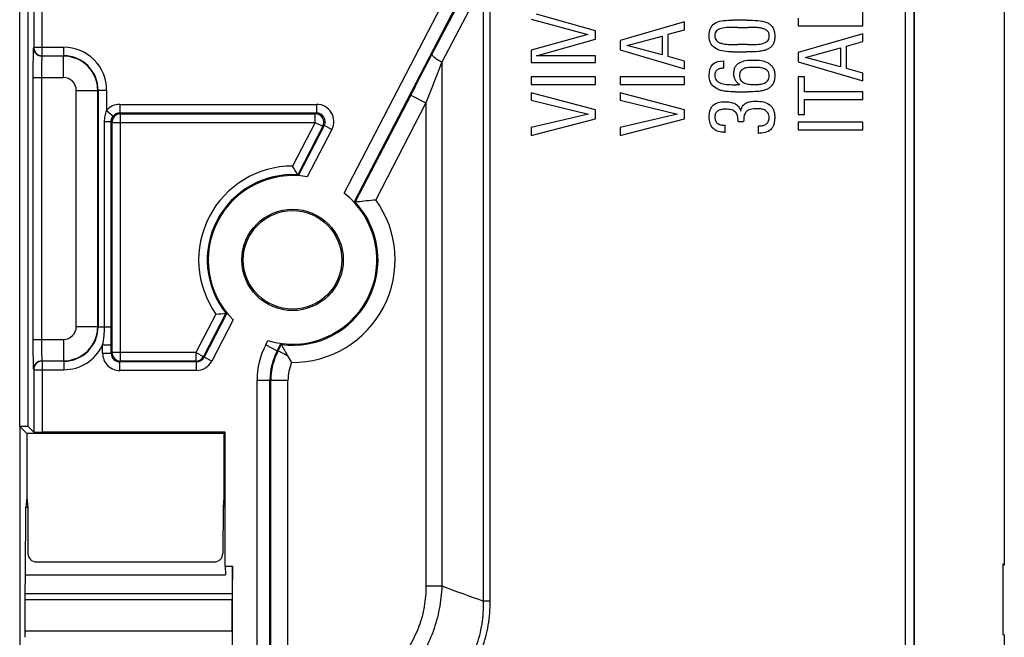
# Model space of a CAD drawing. Units: millimetres. Extents: x -58 to 59, y -39 to 40.
# Drawn here: x 36 to 59, y -20 to -5 of the extents above; entities that cross this region are included whole.
import ezdxf

# ---------------------------------------------------------------- set-up
doc = ezdxf.new("R2010")
doc.units = ezdxf.units.MM
doc.header["$LTSCALE"] = 16.335
doc.layers.get('0').update_dxf_attribs({"linetype": 'CONTINUOUS'})
doc.layers.add('DRAFT', color=7, linetype='CONTINUOUS')
doc.layers.add('RACCORDO', color=7, linetype='CONTINUOUS')

msp = doc.modelspace()

# ---------------------------------------------------------------- linework, layer by layer
at = {"color": 7, "linetype": 'CONTINUOUS'}
for p, q in [((59.2, -0.3), (59.2, -18.072)), ((55.9, -5.484), (55.9, -4.834)), ((49.667, -5.601), (48.293, -5.213)), ((48.162, -5.332), (49.488, -5.692)), ((51.745, -5.395), (50.24, -5.829)), ((51.745, -5.578), (51.745, -5.395)), ((53.188, -5.355), (52.858, -5.355)), ((54.395, -5.307), (54.395, -5.484)), ((54.395, -5.484), (55.9, -5.484)), ((49.488, -5.692), (48.162, -6.054)), ((49.667, -5.798), (49.667, -5.601)), ((50.404, -5.944), (51.222, -5.725)), ((51.222, -5.725), (51.222, -6.162)), ((51.364, -5.684), (51.745, -5.578)), ((51.364, -6.206), (51.364, -5.684)), ((52.983, -5.525), (53.217, -5.525)), ((55.9, -5.673), (54.395, -6.108)), ((55.9, -5.856), (55.9, -5.673)), ((48.293, -6.185), (49.667, -5.798)), ((50.24, -5.829), (50.24, -6.048)), ((51.222, -6.162), (50.404, -5.944)), ((53.208, -5.925), (52.986, -5.925)), ((55.519, -5.963), (55.9, -5.856)), ((55.519, -6.485), (55.519, -5.963)), ((48.162, -6.054), (48.162, -6.345)), ((49.667, -6.185), (48.293, -6.185)), ((49.667, -6.345), (49.667, -6.185)), ((50.24, -6.048), (51.745, -6.489)), ((52.858, -6.096), (53.183, -6.096)), ((54.395, -6.108), (54.395, -6.327)), ((54.56, -6.223), (55.377, -6.004)), ((55.377, -6.004), (55.377, -6.441)), ((48.162, -6.345), (49.667, -6.345)), ((51.745, -6.312), (51.364, -6.206)), ((51.745, -6.489), (51.745, -6.312)), ((52.659, -6.475), (52.659, -6.304)), ((54.395, -6.327), (55.9, -6.768)), ((55.377, -6.441), (54.56, -6.223)), ((55.9, -6.591), (55.519, -6.485)), ((55.9, -6.768), (55.9, -6.591)), ((49.667, -6.679), (48.162, -6.679)), ((48.162, -6.679), (48.162, -6.855)), ((48.162, -6.855), (49.667, -6.855)), ((49.667, -6.855), (49.667, -6.679)), ((51.745, -6.679), (50.24, -6.679)), ((50.24, -6.679), (50.24, -6.855)), ((50.24, -6.855), (51.745, -6.855)), ((51.745, -6.855), (51.745, -6.679)), ((53.033, -6.861), (52.938, -6.861)), ((54.537, -6.681), (54.395, -6.681)), ((54.395, -6.681), (54.395, -7.553)), ((54.537, -7.028), (54.537, -6.681)), ((49.667, -7.446), (48.162, -7.049)), ((48.162, -7.049), (48.162, -7.224)), ((51.745, -7.446), (50.24, -7.049)), ((50.24, -7.049), (50.24, -7.224)), ((52.931, -7.028), (53.221, -7.028)), ((55.9, -7.028), (54.537, -7.028)), ((55.9, -7.205), (55.9, -7.028)), ((48.162, -7.224), (49.502, -7.546)), ((50.24, -7.224), (51.58, -7.546)), ((54.537, -7.205), (55.9, -7.205)), ((54.537, -7.553), (54.537, -7.205)), ((49.502, -7.546), (48.162, -7.863)), ((49.667, -7.659), (49.667, -7.446)), ((51.58, -7.546), (50.24, -7.863)), ((51.745, -7.659), (51.745, -7.446)), ((54.395, -7.553), (54.537, -7.553)), ((48.162, -8.05), (49.667, -7.659)), ((50.24, -8.05), (51.745, -7.659)), ((52.99, -7.719), (53.121, -7.719)), ((55.9, -7.734), (54.395, -7.734)), ((54.395, -7.734), (54.395, -7.911)), ((55.9, -7.911), (55.9, -7.734)), ((48.162, -7.863), (48.162, -8.05)), ((50.24, -7.863), (50.24, -8.05)), ((52.692, -7.973), (52.692, -7.809)), ((53.458, -7.825), (53.458, -7.996)), ((54.395, -7.911), (55.9, -7.911)), ((59.2, -18.072), (59.17, -18.042)), ((59.17, -19.7), (59.17, -18.042)), ((59.2, -19.7), (59.17, -19.7)), ((59.2, -19.7), (59.2, -23.2))]:
    msp.add_line(p, q, dxfattribs=at)
for points, knots in [([(52.317, -5.719), (52.317, -5.651), (52.332, -5.521), (52.476, -5.391), (52.66, -5.358), (52.788, -5.355), (52.858, -5.355)], [0, 0, 0, 0, 0.272845, 0.484927, 0.720501, 1, 1, 1, 1]), ([(53.188, -5.355), (53.276, -5.355), (53.436, -5.357), (53.627, -5.387), (53.742, -5.453), (53.804, -5.521), (53.834, -5.596), (53.845, -5.665), (53.848, -5.723), (53.846, -5.78), (53.836, -5.847), (53.812, -5.92), (53.756, -5.99), (53.679, -6.038), (53.582, -6.07), (53.415, -6.094), (53.28, -6.096), (53.183, -6.096)], [0, 0, 0, 0, 0.152515, 0.274936, 0.326843, 0.37683, 0.431002, 0.46212, 0.496665, 0.530164, 0.560425, 0.612859, 0.66078, 0.710791, 0.76764, 0.834029, 1, 1, 1, 1]), ([(52.858, -6.096), (52.793, -6.096), (52.666, -6.088), (52.487, -6.041), (52.341, -5.914), (52.317, -5.785), (52.317, -5.719)], [0, 0, 0, 0, 0.263952, 0.50816, 0.734319, 1, 1, 1, 1]), ([(52.983, -5.525), (52.91, -5.525), (52.781, -5.525), (52.628, -5.534), (52.535, -5.567), (52.484, -5.601), (52.453, -5.655), (52.446, -5.719), (52.453, -5.782), (52.486, -5.836), (52.537, -5.872), (52.631, -5.908), (52.784, -5.924), (52.914, -5.925), (52.986, -5.925)], [0, 0, 0, 0, 0.172114, 0.305415, 0.357078, 0.402288, 0.44639, 0.498785, 0.550115, 0.594923, 0.641568, 0.695291, 0.83003, 1, 1, 1, 1]), ([(53.208, -5.925), (53.279, -5.925), (53.405, -5.924), (53.568, -5.908), (53.675, -5.856), (53.714, -5.785), (53.721, -5.721), (53.713, -5.653), (53.67, -5.597), (53.61, -5.564), (53.541, -5.541), (53.462, -5.528), (53.353, -5.524), (53.271, -5.525), (53.217, -5.525)], [0, 0, 0, 0, 0.175746, 0.309345, 0.406058, 0.451611, 0.504167, 0.563602, 0.615689, 0.670321, 0.730483, 0.796567, 0.866304, 1, 1, 1, 1]), ([(52.317, -6.641), (52.317, -6.55), (52.36, -6.339), (52.569, -6.304), (52.659, -6.304)], [0, 0, 0, 0, 0.505175, 1, 1, 1, 1]), ([(53.033, -6.861), (53.012, -6.847), (52.972, -6.816), (52.925, -6.757), (52.896, -6.684), (52.89, -6.601), (52.896, -6.519), (52.922, -6.446), (52.965, -6.389), (53.043, -6.33), (53.173, -6.29), (53.283, -6.285), (53.341, -6.285)], [0, 0, 0, 0, 0.083213, 0.160494, 0.239295, 0.330684, 0.422777, 0.50197, 0.575412, 0.649277, 0.811817, 1, 1, 1, 1]), ([(53.341, -6.285), (53.405, -6.285), (53.525, -6.29), (53.67, -6.332), (53.759, -6.399), (53.811, -6.465), (53.836, -6.536), (53.846, -6.601), (53.848, -6.657), (53.845, -6.715), (53.833, -6.785), (53.8, -6.861), (53.734, -6.929), (53.652, -6.976), (53.556, -7.006), (53.411, -7.025), (53.298, -7.028), (53.221, -7.028)], [0, 0, 0, 0, 0.122376, 0.232864, 0.284066, 0.336094, 0.393377, 0.426312, 0.462635, 0.502133, 0.537785, 0.600181, 0.658262, 0.717652, 0.78172, 0.851164, 1, 1, 1, 1]), ([(52.931, -7.028), (52.859, -7.028), (52.752, -7.025), (52.613, -7.003), (52.49, -6.962), (52.381, -6.881), (52.323, -6.755), (52.317, -6.681), (52.317, -6.641)], [0, 0, 0, 0, 0.260867, 0.388627, 0.508677, 0.733417, 0.854665, 1, 1, 1, 1]), ([(52.659, -6.475), (52.631, -6.475), (52.579, -6.48), (52.507, -6.505), (52.454, -6.565), (52.448, -6.619), (52.448, -6.647)], [0, 0, 0, 0, 0.266155, 0.500841, 0.72476, 1, 1, 1, 1]), ([(52.448, -6.647), (52.448, -6.689), (52.479, -6.779), (52.613, -6.84), (52.766, -6.861), (52.879, -6.861), (52.938, -6.861)], [0, 0, 0, 0, 0.211932, 0.430836, 0.701023, 1, 1, 1, 1]), ([(53.348, -6.456), (53.328, -6.456), (53.289, -6.456), (53.214, -6.462), (53.128, -6.479), (53.055, -6.53), (53.026, -6.593), (53.021, -6.651), (53.027, -6.709), (53.061, -6.777), (53.14, -6.832), (53.252, -6.855), (53.338, -6.857), (53.386, -6.857), (53.394, -6.857)], [0, 0, 0, 0, 0.064326, 0.128514, 0.247771, 0.352125, 0.407115, 0.471283, 0.540138, 0.599618, 0.714979, 0.842552, 0.974379, 1, 1, 1, 1]), ([(53.394, -6.857), (53.428, -6.857), (53.501, -6.854), (53.591, -6.835), (53.654, -6.799), (53.691, -6.762), (53.715, -6.711), (53.72, -6.651), (53.714, -6.59), (53.684, -6.539), (53.642, -6.505), (53.572, -6.472), (53.491, -6.46), (53.419, -6.456), (53.378, -6.456), (53.358, -6.456), (53.348, -6.456)], [0, 0, 0, 0, 0.114589, 0.240666, 0.29767, 0.352499, 0.410818, 0.479327, 0.549337, 0.609542, 0.668204, 0.728806, 0.863268, 0.932849, 0.966926, 1, 1, 1, 1]), ([(52.692, -7.973), (52.683, -7.973), (52.666, -7.972), (52.601, -7.97), (52.504, -7.953), (52.392, -7.878), (52.34, -7.78), (52.32, -7.689), (52.316, -7.609), (52.321, -7.527), (52.341, -7.432), (52.401, -7.33), (52.531, -7.267), (52.628, -7.257), (52.681, -7.257)], [0, 0, 0, 0, 0.023146, 0.04449, 0.164156, 0.268653, 0.376645, 0.437731, 0.506005, 0.580238, 0.644862, 0.754651, 0.86577, 1, 1, 1, 1]), ([(52.681, -7.257), (52.683, -7.257), (52.725, -7.257), (52.806, -7.263), (52.918, -7.296), (53.012, -7.367), (53.043, -7.439), (53.052, -7.478)], [0, 0, 0, 0, 0.011277, 0.270793, 0.516222, 0.748347, 1, 1, 1, 1]), ([(53.052, -7.478), (53.059, -7.437), (53.084, -7.362), (53.172, -7.283), (53.286, -7.249), (53.367, -7.245), (53.41, -7.245)], [0, 0, 0, 0, 0.261899, 0.485268, 0.725237, 1, 1, 1, 1]), ([(53.41, -7.245), (53.47, -7.245), (53.58, -7.253), (53.709, -7.306), (53.779, -7.379), (53.818, -7.446), (53.841, -7.53), (53.847, -7.622), (53.842, -7.713), (53.821, -7.815), (53.758, -7.922), (53.619, -7.987), (53.515, -7.996), (53.458, -7.996)], [0, 0, 0, 0, 0.139777, 0.258292, 0.315136, 0.373971, 0.439599, 0.516236, 0.589494, 0.652858, 0.758681, 0.865269, 1, 1, 1, 1]), ([(52.99, -7.719), (52.99, -7.675), (52.987, -7.597), (52.937, -7.491), (52.853, -7.448), (52.772, -7.434), (52.693, -7.431), (52.608, -7.435), (52.537, -7.457), (52.493, -7.491), (52.467, -7.524), (52.451, -7.565), (52.449, -7.596), (52.448, -7.612)], [0, 0, 0, 0, 0.159519, 0.280554, 0.405133, 0.483208, 0.577423, 0.6902, 0.792658, 0.840922, 0.889389, 0.942546, 1, 1, 1, 1]), ([(53.404, -7.422), (53.385, -7.423), (53.343, -7.425), (53.266, -7.437), (53.175, -7.477), (53.123, -7.59), (53.121, -7.672), (53.121, -7.719)], [0, 0, 0, 0, 0.119775, 0.263132, 0.488632, 0.705184, 1, 1, 1, 1]), ([(53.458, -7.825), (53.492, -7.825), (53.555, -7.821), (53.642, -7.792), (53.692, -7.738), (53.712, -7.681), (53.715, -7.628), (53.711, -7.575), (53.689, -7.513), (53.631, -7.454), (53.535, -7.425), (53.457, -7.421), (53.412, -7.422), (53.404, -7.422)], [0, 0, 0, 0, 0.127998, 0.237662, 0.338333, 0.39517, 0.462407, 0.534404, 0.596249, 0.708469, 0.829543, 0.968669, 1, 1, 1, 1]), ([(52.448, -7.612), (52.448, -7.614), (52.448, -7.633), (52.451, -7.668), (52.47, -7.724), (52.519, -7.777), (52.602, -7.805), (52.661, -7.809), (52.692, -7.809)], [0, 0, 0, 0, 0.014991, 0.162472, 0.286127, 0.506518, 0.739541, 1, 1, 1, 1])]:
    msp.add_open_spline(points, degree=3, knots=knots, dxfattribs=at)
at = {"layer": 'DRAFT', "color": 7, "linetype": 'CONTINUOUS'}
for p, q in [((41, -15), (36.4, -15)), ((36.4, -15), (36.4, -16.5)), ((41.03, -14.97), (41, -15)), ((41, -15), (41, -16.5)), ((41.03, -18.1), (41.03, -14.97)), ((36.4, -16.5), (36.378, -16.722)), ((36.4, -16.5), (36.422, -16.722)), ((41, -16.5), (40.978, -16.722)), ((41, -16.5), (41.022, -16.722)), ((36.371, -18.3), (36.378, -16.722)), ((36.378, -16.722), (36.422, -16.722)), ((41.022, -16.722), (40.978, -16.722)), ((41.03, -18.1), (41.2, -18.1)), ((41.03, -18.1), (41.033, -18.304)), ((41.2, -20.4), (41.2, -18.1)), ((36.367, -18.304), (41.033, -18.304)), ((36.371, -18.3), (41.029, -18.3))]:
    msp.add_line(p, q, dxfattribs=at)
for radius in [1.183, 1.15]:
    msp.add_circle((42.6, -10.95), radius, dxfattribs=at)
at = {"layer": 'RACCORDO', "color": 250, "linetype": 'CONTINUOUS'}
for p, q in [((56.889, 29.75), (56.889, -29.25)), ((57.089, 29.75), (57.089, -29.25)), ((36.236, -14.836), (36.236, 15.336)), ((36.436, -14.839), (36.436, 15.339)), ((36.763, -6.187), (36.763, 6.687)), ((36.563, 6.487), (36.563, -5.987)), ((43.805, -9.396), (46.393, -4.402)), ((44.037, -9.6), (46.659, -4.54)), ((46.991, -4.591), (46.081, -6.336)), ((47.056, -18.915), (47.056, -4.583)), ((47.21, -18.915), (47.21, -4.62)), ((46.537, -4.833), (45.849, -6.152)), ((36.563, -5.987), (36.556, -5.994)), ((36.563, -5.987), (37.264, -5.987)), ((36.763, -6.187), (36.756, -6.194)), ((37.256, -6.194), (36.756, -6.194)), ((36.763, -6.187), (37.264, -6.187)), ((37.264, -6.187), (37.256, -6.194)), ((37.256, -6.694), (37.256, -6.194)), ((37.264, -6.187), (37.264, -5.987)), ((46.081, -6.336), (46.081, -18.561)), ((36.544, -6.694), (37.256, -6.694)), ((36.544, -6.694), (36.544, -12.806)), ((36.744, -6.694), (36.744, -12.806)), ((37.556, -6.994), (38.056, -6.994)), ((37.556, -12.506), (37.556, -6.994)), ((38.063, -6.986), (38.056, -6.994)), ((38.056, -12.506), (38.056, -6.994)), ((38.063, -6.986), (38.263, -6.986)), ((38.063, -6.986), (38.063, -12.514)), ((38.263, -6.986), (38.263, -7.464)), ((45.355, -7.103), (44.063, -9.596)), ((45.355, -7.103), (45.71, -7.287)), ((38.57, -7.32), (43.162, -7.32)), ((38.57, -7.32), (38.57, -7.52)), ((43.162, -7.32), (43.162, -7.52)), ((45.71, -7.287), (44.539, -9.547)), ((45.71, -7.287), (45.71, -18.561)), ((38.263, -7.464), (38.417, -7.592)), ((38.57, -7.52), (43.162, -7.52)), ((38.57, -7.52), (38.59, -7.54)), ((38.59, -7.54), (43.13, -7.54)), ((38.59, -13.31), (38.59, -7.54)), ((43.162, -7.52), (43.13, -7.54)), ((43.13, -7.74), (43.13, -7.54)), ((38.217, -7.72), (38.37, -7.72)), ((38.217, -12.514), (38.217, -7.72)), ((38.37, -7.72), (38.39, -7.74)), ((38.37, -12.514), (38.37, -7.72)), ((38.39, -7.74), (43.13, -7.74)), ((38.39, -13.11), (38.39, -7.74)), ((43.13, -7.74), (42.601, -8.76)), ((43.13, -7.74), (43.308, -7.832)), ((43.308, -7.832), (42.721, -8.964)), ((43.339, -7.812), (42.732, -8.984)), ((43.517, -7.904), (42.942, -9.013)), ((43.339, -7.812), (43.308, -7.832)), ((43.517, -7.904), (43.339, -7.812)), ((40.812, -12.214), (40.347, -13.11)), ((41.047, -12.194), (40.525, -13.202)), ((41.07, -12.192), (40.536, -13.222)), ((41.215, -12.347), (40.714, -13.314)), ((37.556, -12.506), (38.056, -12.506)), ((38.063, -12.514), (38.056, -12.506)), ((38.063, -12.514), (38.37, -12.514)), ((36.544, -12.806), (37.256, -12.806)), ((37.256, -12.806), (37.256, -13.306)), ((41.974, -12.931), (42.025, -12.831)), ((38.17, -12.935), (38.37, -12.935)), ((38.17, -13.13), (38.17, -12.935)), ((38.37, -13.13), (38.37, -12.929)), ((41.974, -12.931), (42.24, -13.069)), ((42.24, -13.069), (42.326, -12.903)), ((42.261, -13.074), (42.24, -13.069)), ((42.261, -13.074), (42.338, -12.926)), ((42.481, -13.188), (42.261, -13.074)), ((36.756, -13.306), (37.256, -13.306)), ((36.756, -13.306), (36.763, -13.313)), ((37.264, -13.313), (36.763, -13.313)), ((36.763, -13.313), (36.763, -14.97)), ((37.264, -13.313), (37.256, -13.306)), ((37.264, -13.313), (37.264, -13.513)), ((38.17, -13.13), (38.37, -13.13)), ((38.37, -13.13), (38.39, -13.11)), ((40.347, -13.11), (38.39, -13.11)), ((38.57, -13.33), (38.59, -13.31)), ((40.347, -13.31), (38.59, -13.31)), ((40.347, -13.11), (40.525, -13.202)), ((40.347, -13.11), (40.347, -13.31)), ((40.359, -13.33), (40.347, -13.31)), ((40.536, -13.222), (40.525, -13.202)), ((40.714, -13.314), (40.536, -13.222)), ((36.556, -13.506), (36.563, -13.513)), ((36.563, -13.513), (37.264, -13.513)), ((36.563, -13.513), (36.563, -14.967)), ((40.359, -13.33), (38.57, -13.33)), ((38.57, -13.53), (38.57, -13.33)), ((40.359, -13.53), (38.57, -13.53)), ((40.359, -13.53), (40.359, -13.33)), ((41.772, -13.759), (42.072, -13.759)), ((41.772, -23.122), (41.772, -13.759)), ((42.093, -13.764), (42.072, -13.759)), ((42.072, -23.122), (42.072, -13.759)), ((42.493, -13.764), (42.093, -13.764)), ((42.093, -23.015), (42.093, -13.764)), ((42.493, -23.015), (42.493, -13.764)), ((46.081, -18.561), (45.71, -18.561)), ((41.189, -18.741), (36.359, -18.741)), ((41.188, -18.883), (36.358, -18.883)), ((47.21, -18.915), (47.056, -18.915)), ((41.188, -19.617), (36.358, -19.617))]:
    msp.add_line(p, q, dxfattribs=at)
at = {"layer": 'RACCORDO', "color": 7, "linetype": 'CONTINUOUS'}
for p, q in [((57.1, 29.761), (57.1, -29.261)), ((38.37, -12.929), (38.37, -12.514)), ((36.236, -14.836), (36.4, -15)), ((36.236, -14.836), (36.236, -23.664)), ((36.436, -14.839), (36.563, -14.967)), ((41.03, -14.97), (36.763, -14.97)), ((36.422, -16.722), (36.427, -17.802)), ((40.978, -16.722), (40.973, -17.802)), ((36.626, -18), (40.774, -18)), ((41.2, -18.1), (41.189, -18.741)), ((36.367, -18.304), (36.359, -18.741)), ((36.358, -18.883), (36.358, -19.617)), ((41.188, -19.617), (41.188, -18.883))]:
    msp.add_line(p, q, dxfattribs=at)
at = {"layer": 'RACCORDO', "color": 250, "linetype": 'CONTINUOUS'}
for centre, radius, start, end in [((36.756, -5.994), 0.2, 180.0238, 269.9762), ((36.763, -5.987), 0.2, 180.0238, 269.9762), ((37.256, -6.994), 0.8, 0.0123, 89.9877), ((37.264, -6.986), 1, 359.9965, 90.0035), ((37.264, -6.986), 0.8, 359.9904, 90.0096), ((405.367, -193.616), 405.457, 152.46096, 152.61246), ((480.816, -176.35), 466.797, 158.64077, 158.76609), ((37.256, -6.994), 0.3, 359.997, 90.003), ((38.57, -7.72), 0.4, 89.9975, 140.1068), ((43.162, -7.72), 0.4, 332.5976, 90.0122), ((38.59, -7.74), 0.2, 90.0238, 179.9762), ((38.57, -7.72), 0.2, 89.9749, 140.1067), ((43.13, -7.74), 0.2, 332.6511, 89.9587), ((43.162, -7.72), 0.2, 332.5457, 90.0641), ((42.6, -10.95), 2.19, 89.973, 215.2466), ((42.6, -10.95), 1.99, 86.5208, 218.6987), ((42.6, -10.95), 1.993, 262.4452, 42.7743), ((42.6, -10.95), 2.393, 269.4441, 35.8831), ((37.256, -12.506), 0.8, 270.0123, 359.9877), ((37.256, -12.506), 0.3, 269.997, 0.003), ((37.264, -12.514), 0.8, 269.9904, 0.0096), ((37.264, -12.514), 1, 269.9965, 335.0819), ((43.572, -13.759), 1.8, 152.6087, 180.0011), ((43.572, -13.759), 1.5, 152.6078, 180.002), ((43.593, -13.764), 1.5, 152.6097, 180), ((36.756, -13.506), 0.2, 90.0238, 179.9762), ((36.763, -13.513), 0.2, 90.0238, 179.9762), ((38.57, -13.13), 0.4, 179.9971, 270.0029), ((38.57, -13.13), 0.2, 179.9726, 270.0274), ((38.59, -13.11), 0.2, 180.0238, 269.9762), ((40.347, -13.11), 0.2, 270.0115, 332.5982), ((40.359, -13.13), 0.2, 269.9887, 332.621), ((40.359, -13.13), 0.4, 270.001, 332.6087), ((43.593, -13.764), 1.1, 157.4988, 180.0023), ((105.716, 144.028), 173.18, 249.85769, 250.2009)]:
    msp.add_arc(centre, radius, start, end, dxfattribs=at)
at = {"layer": 'RACCORDO', "color": 7, "linetype": 'CONTINUOUS'}
for centre, radius, start, end in [((69.593, -6.674), 33.049, 179.3804, 180.0345), ((36.03, -12.76), 7.693, 29.5693, 31.3287), ((42.6, -10.95), 1.967, 79.978, 225.2415), ((36.42, -12.538), 7.244, 29.383, 29.5655), ((42.6, -10.95), 1.967, 253.0141, 52.2054), ((44.984, -16.415), 6.88, 97.6917, 97.9074), ((40.29, -4.539), 7.693, 273.8908, 275.6502), ((40.334, -4.985), 7.244, 275.654, 275.8365), ((72.557, -12.811), 36.013, 179.9924, 180.5919), ((48.439, -9.746), 6.88, 207.3122, 207.5278), ((48.894, -9.508), 7.393, 207.5331, 209.848), ((44.966, -11.766), 2.863, 209.7784, 213.4237)]:
    msp.add_arc(centre, radius, start, end, dxfattribs=at)
for centre, major_axis, ratio, start_param, end_param in [((36.763, -14.967), (0.2, 0), 0.017455, -3.124139, -1.570796), ((36.627, -17.8), (0.144, 0.14), 0.995956, -3.905178, -2.343108), ((40.773, -17.8), (-0.144, 0.14), 0.995956, -3.940078, -2.378008), ((36.362, -18.883), (0, 0.2), 0.017455, 0.785398, 1.570796), ((41.191, -18.883), (0, 0.2), 0.017455, 0.785398, 1.570796), ((36.362, -19.617), (0, 0.2), 0.017455, -4.712389, -3.926991), ((41.191, -19.617), (0, 0.2), 0.017455, -4.712389, -3.926991)]:
    msp.add_ellipse(centre, major_axis=major_axis, ratio=ratio, start_param=start_param, end_param=end_param, dxfattribs=at)
at = {"layer": 'RACCORDO', "color": 250, "linetype": 'CONTINUOUS'}
for points, knots in [([(36.556, -5.994), (36.556, -5.994), (36.555, -5.997), (36.555, -6.001), (36.554, -6.009), (36.553, -6.019), (36.552, -6.031), (36.551, -6.053), (36.55, -6.086), (36.549, -6.132), (36.548, -6.187), (36.547, -6.249), (36.546, -6.293), (36.546, -6.316)], [0, 0, 0, 0, 0.006838, 0.021618, 0.044439, 0.075267, 0.113989, 0.160457, 0.275953, 0.420016, 0.590487, 0.784791, 1, 1, 1, 1]), ([(36.756, -6.194), (36.756, -6.194), (36.755, -6.195), (36.755, -6.199), (36.754, -6.206), (36.752, -6.219), (36.751, -6.236), (36.75, -6.257), (36.749, -6.282), (36.748, -6.312), (36.747, -6.357), (36.746, -6.422), (36.745, -6.507), (36.744, -6.598), (36.744, -6.662), (36.744, -6.694)], [0, 0, 0, 0, 0.002345, 0.006874, 0.022782, 0.047824, 0.081788, 0.124382, 0.175201, 0.233783, 0.299566, 0.45023, 0.621557, 0.807153, 1, 1, 1, 1]), ([(45.849, -6.152), (45.848, -6.155), (45.851, -6.166), (45.869, -6.191), (45.914, -6.229), (45.988, -6.281), (46.047, -6.317), (46.081, -6.336)], [0, 0, 0, 0, 0.037419, 0.09915, 0.307258, 0.61702, 1, 1, 1, 1]), ([(38.217, -7.72), (38.217, -7.676), (38.224, -7.589), (38.247, -7.504), (38.263, -7.464)], [0, 0, 0, 0, 0.500198, 1, 1, 1, 1]), ([(38.37, -7.72), (38.37, -7.697), (38.378, -7.65), (38.402, -7.61), (38.417, -7.592)], [0, 0, 0, 0, 0.500196, 1, 1, 1, 1]), ([(38.17, -12.935), (38.185, -12.866), (38.208, -12.726), (38.217, -12.584), (38.217, -12.514)], [0, 0, 0, 0, 0.500006, 1, 1, 1, 1]), ([(36.744, -12.806), (36.744, -12.838), (36.744, -12.902), (36.745, -12.993), (36.746, -13.078), (36.747, -13.143), (36.748, -13.188), (36.749, -13.218), (36.75, -13.243), (36.751, -13.264), (36.752, -13.281), (36.754, -13.294), (36.755, -13.301), (36.755, -13.305), (36.756, -13.306), (36.756, -13.306)], [0, 0, 0, 0, 0.192804, 0.378353, 0.549686, 0.700368, 0.76616, 0.824748, 0.875575, 0.918178, 0.952155, 0.977209, 0.993123, 0.997654, 1, 1, 1, 1]), ([(36.546, -13.183), (36.546, -13.206), (36.547, -13.25), (36.548, -13.313), (36.549, -13.368), (36.55, -13.414), (36.551, -13.447), (36.552, -13.469), (36.553, -13.481), (36.554, -13.491), (36.555, -13.499), (36.555, -13.503), (36.556, -13.506), (36.556, -13.506)], [0, 0, 0, 0, 0.215173, 0.409459, 0.579927, 0.723988, 0.839495, 0.885976, 0.924713, 0.955549, 0.978375, 0.99316, 1, 1, 1, 1]), ([(45.71, -18.561), (45.71, -18.72), (45.685, -19.039), (45.562, -19.504), (45.355, -19.938), (45.168, -20.198), (45.065, -20.319)], [0, 0, 0, 0, 0.250009, 0.499971, 0.74996, 1, 1, 1, 1]), ([(46.081, -18.561), (46.074, -18.741), (46.035, -19.101), (45.891, -19.625), (45.662, -20.117), (45.459, -20.417), (45.348, -20.559)], [0, 0, 0, 0, 0.25, 0.499976, 0.749975, 1, 1, 1, 1]), ([(46.347, -20.885), (46.462, -20.749), (46.672, -20.458), (46.902, -19.972), (47.035, -19.451), (47.058, -19.093), (47.056, -18.915)], [0, 0, 0, 0, 0.250007, 0.499968, 0.749938, 1, 1, 1, 1]), ([(46.466, -20.983), (46.585, -20.839), (46.801, -20.532), (47.04, -20.022), (47.181, -19.476), (47.21, -19.102), (47.21, -18.915)], [0, 0, 0, 0, 0.250005, 0.49997, 0.749944, 1, 1, 1, 1])]:
    msp.add_open_spline(points, degree=3, knots=knots, dxfattribs=at)
at = {"layer": 'RACCORDO', "color": 7, "linetype": 'CONTINUOUS'}
for points, knots in [([(44.063, -9.596), (44.078, -9.594), (44.236, -9.574), (44.395, -9.558), (44.539, -9.547)], [0, 0, 0, 0, 0.096198, 1, 1, 1, 1]), ([(36.436, -14.839), (36.436, -14.839), (36.434, -14.839), (36.431, -14.839), (36.426, -14.838), (36.419, -14.838), (36.411, -14.838), (36.396, -14.837), (36.374, -14.837), (36.345, -14.836), (36.311, -14.836), (36.274, -14.836), (36.249, -14.836), (36.236, -14.836)], [0, 0, 0, 0, 0.006629, 0.022471, 0.047457, 0.081423, 0.124027, 0.174849, 0.299302, 0.45001, 0.621398, 0.807252, 1, 1, 1, 1])]:
    msp.add_open_spline(points, degree=3, knots=knots, dxfattribs=at)

doc.saveas('drawing.dxf')
